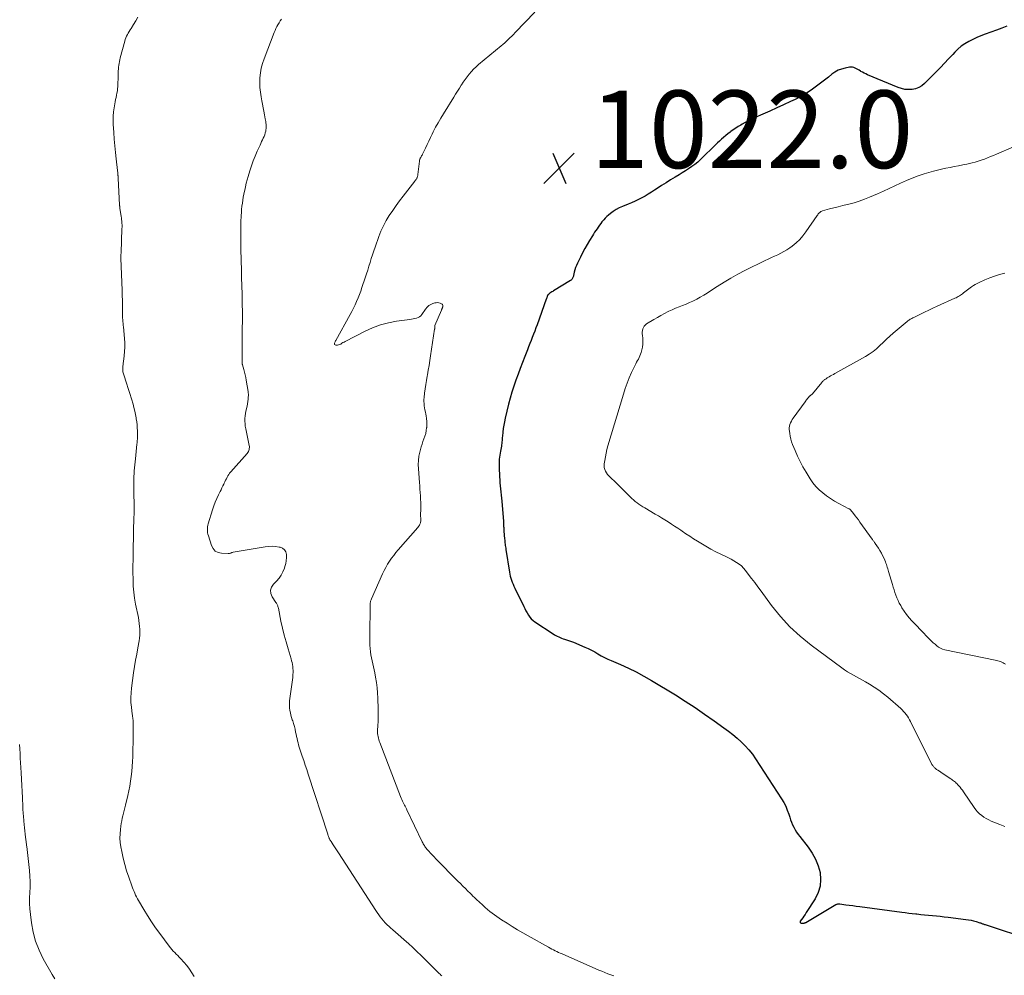
# Model space of a CAD drawing. Units: feet. Extents: x 1955000 to 1960033, y 575000 to 580000.
# Drawn here: x 1955776 to 1956030, y 575193 to 575440 of the extents above; entities that cross this region are included whole.
import ezdxf

# ---------------------------------------------------------------- set-up
doc = ezdxf.new("R2010")
doc.units = ezdxf.units.FT
doc.header["$LTSCALE"] = 100
doc.header["$MEASUREMENT"] = 0
for name, color, linetype, lineweight in [('CONTOUR INDEX', 32, 'Continuous', 25), ('CONTOUR INTERMEDIATE', 40, 'Continuous', 15), ('SPOT ELEVATION', 7, 'Continuous', 15)]:
    doc.layers.add(name, color=color, linetype=linetype, lineweight=lineweight)
doc.styles.add('slant', font='romans.shx', dxfattribs={"oblique": 14.999978})

# ---------------------------------------------------------------- blocks, each defined once
blk = doc.blocks.new('SPOT')
at = {"layer": 'SPOT ELEVATION', "lineweight": 25}
for p, q in [((-3.95, -3.95), (3.86, 3.85)), ((-1.67, 3.81), (1.74, -3.97))]:
    blk.add_line(p, q, dxfattribs=at)

msp = doc.modelspace()

# ---------------------------------------------------------------- linework, layer by layer
at = {"layer": 'CONTOUR INDEX', "elevation": 1020, "flags": 128}
msp.add_lwpolyline([(1956031.11, 575438.16), (1956029.75, 575437.65), (1956028.39, 575437.15), (1956025.47, 575436.11), (1956024.39, 575435.7), (1956023.32, 575435.26), (1956022.28, 575434.77), (1956021.25, 575434.24), (1956020.26, 575433.65), (1956019.32, 575433), (1956018.45, 575432.26), (1956017.63, 575431.45), (1956017.11, 575430.89), (1956016.06, 575429.76), (1956015, 575428.64), (1956013.93, 575427.53), (1956012.86, 575426.43), (1956009.84, 575423.36), (1956009.13, 575422.79), (1956008.37, 575422.32), (1956007.53, 575422.02), (1956006.64, 575421.83), (1956005.71, 575421.8), (1956004.8, 575421.87), (1956003.9, 575422.07), (1956003.02, 575422.36), (1955995.14, 575425.65), (1955994.71, 575425.84), (1955994.28, 575426.05), (1955993.86, 575426.27), (1955993.45, 575426.5), (1955993.31, 575426.59), (1955992.97, 575426.79), (1955992.63, 575426.99), (1955992.28, 575427.18), (1955991.94, 575427.36), (1955991.58, 575427.51), (1955991.22, 575427.6), (1955990.85, 575427.62), (1955990.47, 575427.59), (1955989.34, 575427.37), (1955988.41, 575427.12), (1955987.53, 575426.79), (1955986.71, 575426.33), (1955985.93, 575425.78), (1955985.05, 575425.06), (1955984.04, 575424.24), (1955983.02, 575423.44), (1955981.98, 575422.66), (1955980.93, 575421.9), (1955979.85, 575421.18), (1955978.75, 575420.5), (1955977.62, 575419.88), (1955976.46, 575419.3), (1955975.27, 575418.74), (1955973.49, 575417.91), (1955971.71, 575417.09), (1955969.93, 575416.29), (1955968.14, 575415.48), (1955966.19, 575414.61), (1955965.32, 575414.21), (1955964.46, 575413.78), (1955963.61, 575413.33), (1955962.78, 575412.86), (1955962.45, 575412.67), (1955961.79, 575412.27), (1955961.14, 575411.85), (1955960.5, 575411.41), (1955959.88, 575410.96), (1955959.69, 575410.82), (1955959.12, 575410.39), (1955958.57, 575409.95), (1955958.02, 575409.49), (1955957.49, 575409.03), (1955956.96, 575408.55), (1955956.44, 575408.06), (1955955.93, 575407.57), (1955955.42, 575407.08), (1955952.77, 575404.44), (1955952.06, 575403.77), (1955951.33, 575403.12), (1955950.57, 575402.52), (1955949.79, 575401.93), (1955948.99, 575401.38), (1955948.17, 575400.84), (1955947.35, 575400.32), (1955946.52, 575399.82), (1955945.49, 575399.21), (1955944.32, 575398.5), (1955943.16, 575397.79), (1955942.01, 575397.05), (1955940.88, 575396.3), (1955940.22, 575395.86), (1955939.41, 575395.33), (1955938.59, 575394.82), (1955937.75, 575394.34), (1955936.9, 575393.87), (1955936.04, 575393.43), (1955935.17, 575393.01), (1955934.29, 575392.61), (1955933.4, 575392.24), (1955931.94, 575391.65), (1955931.12, 575391.27), (1955930.33, 575390.86), (1955929.57, 575390.37), (1955928.85, 575389.84), (1955928.37, 575389.45), (1955927.92, 575389.07), (1955927.49, 575388.66), (1955927.09, 575388.22), (1955926.71, 575387.76), (1955926.65, 575387.68), (1955926.32, 575387.24), (1955926, 575386.8), (1955925.68, 575386.35), (1955925.37, 575385.9), (1955925.06, 575385.45), (1955924.76, 575384.99), (1955924.46, 575384.53), (1955924.17, 575384.07), (1955923.44, 575382.91), (1955922.8, 575381.86), (1955922.19, 575380.79), (1955921.62, 575379.7), (1955921.07, 575378.6), (1955920.32, 575377.02), (1955920.07, 575376.45), (1955919.85, 575375.88), (1955919.66, 575375.29), (1955919.5, 575374.69), (1955919.31, 575373.87), (1955919.26, 575373.68), (1955919.2, 575373.5), (1955919.13, 575373.32), (1955919.05, 575373.14), (1955918.95, 575372.97), (1955918.84, 575372.82), (1955918.7, 575372.69), (1955918.55, 575372.58), (1955914.18, 575369.91), (1955913.94, 575369.76), (1955913.7, 575369.6), (1955913.46, 575369.44), (1955913.23, 575369.28), (1955912.93, 575369.06), (1955912.85, 575368.99), (1955912.78, 575368.92), (1955912.72, 575368.85), (1955912.67, 575368.77), (1955912.63, 575368.68), (1955912.58, 575368.59), (1955912.55, 575368.5), (1955912.51, 575368.41), (1955912.48, 575368.32), (1955912.43, 575368.18), (1955912.39, 575368.04), (1955912.34, 575367.91), (1955912.29, 575367.77), (1955909.89, 575361.14), (1955909.59, 575360.33), (1955909.29, 575359.52), (1955908.98, 575358.71), (1955908.66, 575357.9), (1955908.35, 575357.09), (1955908.03, 575356.28), (1955907.71, 575355.47), (1955907.4, 575354.66), (1955906.73, 575352.94), (1955906.14, 575351.42), (1955905.56, 575349.9), (1955905, 575348.38), (1955904.44, 575346.85), (1955903.92, 575345.31), (1955903.42, 575343.76), (1955902.98, 575342.2), (1955902.56, 575340.62), (1955901.67, 575337.01), (1955901.47, 575336.13), (1955901.3, 575335.24), (1955901.17, 575334.35), (1955901.07, 575333.46), (1955900.97, 575332.41), (1955900.94, 575332.04), (1955900.9, 575331.66), (1955900.87, 575331.28), (1955900.83, 575330.91), (1955900.79, 575330.53), (1955900.74, 575330.16), (1955900.69, 575329.79), (1955900.63, 575329.41), (1955900.46, 575328.5), (1955900.38, 575328), (1955900.3, 575327.49), (1955900.23, 575326.98), (1955900.17, 575326.47), (1955900.13, 575325.96), (1955900.1, 575325.44), (1955900.1, 575324.93), (1955900.11, 575324.42), (1955900.22, 575321.94), (1955900.27, 575321.15), (1955900.32, 575320.36), (1955900.39, 575319.58), (1955900.48, 575318.79), (1955900.56, 575318.01), (1955900.65, 575317.22), (1955900.72, 575316.43), (1955900.79, 575315.64), (1955901.22, 575310.36), (1955901.24, 575310.06), (1955901.26, 575309.75), (1955901.28, 575309.44), (1955901.29, 575309.13), (1955901.3, 575308.82), (1955901.32, 575308.52), (1955901.34, 575308.21), (1955901.36, 575307.9), (1955901.53, 575305.89), (1955901.56, 575305.55), (1955901.59, 575305.21), (1955901.63, 575304.87), (1955901.68, 575304.53), (1955901.72, 575304.19), (1955901.77, 575303.85), (1955901.82, 575303.51), (1955901.87, 575303.17), (1955902.76, 575297.34), (1955902.86, 575296.8), (1955902.98, 575296.27), (1955903.14, 575295.75), (1955903.31, 575295.24), (1955903.51, 575294.73), (1955903.72, 575294.23), (1955903.94, 575293.73), (1955904.17, 575293.23), (1955906.48, 575288.47), (1955906.76, 575287.91), (1955907.05, 575287.35), (1955907.35, 575286.8), (1955907.67, 575286.26), (1955908.02, 575285.75), (1955908.41, 575285.28), (1955908.86, 575284.87), (1955909.35, 575284.49), (1955914.07, 575281.38), (1955914.42, 575281.17), (1955914.76, 575280.96), (1955915.12, 575280.78), (1955915.48, 575280.6), (1955915.86, 575280.44), (1955916.23, 575280.29), (1955916.61, 575280.16), (1955916.99, 575280.04), (1955917.26, 575279.96), (1955917.78, 575279.79), (1955918.3, 575279.62), (1955918.8, 575279.43), (1955919.31, 575279.22), (1955922.19, 575278.01), (1955923.06, 575277.62), (1955923.93, 575277.2), (1955924.77, 575276.74), (1955925.6, 575276.26), (1955926.43, 575275.77), (1955927.28, 575275.31), (1955928.14, 575274.89), (1955929.02, 575274.5), (1955931.41, 575273.5), (1955933.47, 575272.58), (1955935.5, 575271.6), (1955937.48, 575270.52), (1955939.44, 575269.39), (1955945.59, 575265.63), (1955948.14, 575264.04), (1955950.65, 575262.41), (1955953.13, 575260.72), (1955955.58, 575258.99), (1955958.11, 575257.17), (1955959.26, 575256.31), (1955960.39, 575255.42), (1955961.49, 575254.49), (1955962.57, 575253.54), (1955963.6, 575252.54), (1955964.56, 575251.48), (1955965.44, 575250.36), (1955966.27, 575249.19), (1955972.96, 575238.86), (1955973.52, 575237.91), (1955974.03, 575236.94), (1955974.45, 575235.92), (1955974.82, 575234.88), (1955975.06, 575234.12), (1955975.29, 575233.45), (1955975.54, 575232.78), (1955975.82, 575232.13), (1955976.13, 575231.49), (1955976.48, 575230.87), (1955976.84, 575230.26), (1955977.24, 575229.67), (1955977.66, 575229.1), (1955979.82, 575226.35), (1955980.84, 575224.83), (1955981.72, 575223.25), (1955982.38, 575221.56), (1955982.89, 575219.8), (1955983.05, 575218.03), (1955982.95, 575216.31), (1955982.44, 575214.66), (1955981.66, 575213.06), (1955979.35, 575209.48), (1955979.05, 575209.02), (1955978.75, 575208.58), (1955978.43, 575208.14), (1955978.11, 575207.7), (1955977.8, 575207.29), (1955977.75, 575207.12), (1955977.76, 575206.97), (1955977.86, 575206.87), (1955978.02, 575206.79), (1955978.54, 575206.75), (1955978.56, 575206.75), (1955978.58, 575206.75), (1955978.61, 575206.75), (1955978.63, 575206.75), (1955978.72, 575206.76), (1955978.74, 575206.77), (1955978.76, 575206.77), (1955978.78, 575206.78), (1955978.81, 575206.78), (1955978.91, 575206.82), (1955978.98, 575206.84), (1955979.05, 575206.87), (1955979.12, 575206.9), (1955979.19, 575206.94), (1955986.94, 575211.54), (1955987.06, 575211.6), (1955987.18, 575211.66), (1955987.31, 575211.7), (1955987.44, 575211.73), (1955987.58, 575211.76), (1955987.71, 575211.77), (1955987.85, 575211.76), (1955987.98, 575211.75), (1955989.51, 575211.53), (1955990.42, 575211.4), (1955991.32, 575211.28), (1955992.22, 575211.15), (1955993.12, 575211.03), (1956003.96, 575209.6), (1956004.87, 575209.49), (1956005.77, 575209.37), (1956006.67, 575209.27), (1956007.58, 575209.16), (1956007.85, 575209.13), (1956008.86, 575209.02), (1956009.87, 575208.92), (1956010.88, 575208.82), (1956011.89, 575208.73), (1956012.9, 575208.64), (1956013.91, 575208.54), (1956014.92, 575208.43), (1956015.92, 575208.31), (1956020.48, 575207.73), (1956021.16, 575207.62), (1956021.84, 575207.5), (1956022.51, 575207.34), (1956023.17, 575207.16), (1956024.14, 575206.87), (1956024.32, 575206.81), (1956024.49, 575206.76), (1956024.66, 575206.7), (1956024.83, 575206.63), (1956025, 575206.57), (1956025.17, 575206.51), (1956025.34, 575206.45), (1956025.52, 575206.39), (1956037.43, 575202.5)], dxfattribs=at)
at = {"layer": 'CONTOUR INTERMEDIATE', "flags": 128}
for points, elevation in [([(1955909.34, 575441.77), (1955904.24, 575436.5), (1955903.81, 575436.05), (1955903.37, 575435.61), (1955902.92, 575435.17), (1955902.48, 575434.74), (1955902.02, 575434.31), (1955901.56, 575433.89), (1955901.09, 575433.48), (1955900.62, 575433.08), (1955894.82, 575428.26), (1955894.17, 575427.7), (1955893.55, 575427.1), (1955892.97, 575426.47), (1955892.41, 575425.82), (1955891.88, 575425.14), (1955891.37, 575424.45), (1955890.87, 575423.74), (1955890.4, 575423.03), (1955890.35, 575422.95), (1955889.86, 575422.18), (1955889.37, 575421.42), (1955888.89, 575420.65), (1955888.41, 575419.87), (1955885.74, 575415.55), (1955885.05, 575414.41), (1955884.39, 575413.26), (1955883.75, 575412.1), (1955883.14, 575410.92), (1955882.84, 575410.34), (1955882.39, 575409.45), (1955881.95, 575408.54), (1955881.52, 575407.64), (1955881.09, 575406.73), (1955880.46, 575405.34), (1955880.35, 575405.12), (1955880.25, 575404.91), (1955880.13, 575404.7), (1955880.01, 575404.49), (1955879.9, 575404.3), (1955879.84, 575404.19), (1955879.78, 575404.08), (1955879.72, 575403.96), (1955879.67, 575403.85), (1955879.62, 575403.73), (1955879.58, 575403.6), (1955879.56, 575403.48), (1955879.54, 575403.35), (1955879.17, 575399.95), (1955879.15, 575399.8), (1955879.12, 575399.65), (1955879.09, 575399.5), (1955879.05, 575399.35), (1955879, 575399.21), (1955878.94, 575399.07), (1955878.87, 575398.93), (1955878.79, 575398.8), (1955878.77, 575398.77), (1955878.68, 575398.63), (1955878.59, 575398.49), (1955878.49, 575398.35), (1955878.38, 575398.21), (1955875.39, 575394.33), (1955874.46, 575393.11), (1955873.55, 575391.87), (1955872.67, 575390.61), (1955871.8, 575389.34), (1955871, 575388.03), (1955870.27, 575386.69), (1955869.64, 575385.3), (1955869.08, 575383.88), (1955868.12, 575381.16), (1955867.79, 575380.18), (1955867.46, 575379.2), (1955867.15, 575378.21), (1955866.84, 575377.23), (1955866.54, 575376.24), (1955866.23, 575375.25), (1955865.91, 575374.27), (1955865.58, 575373.28), (1955864.73, 575370.74), (1955864.42, 575369.84), (1955864.09, 575368.94), (1955863.74, 575368.06), (1955863.37, 575367.18), (1955862.97, 575366.31), (1955862.56, 575365.45), (1955862.13, 575364.6), (1955861.68, 575363.76), (1955857.98, 575357.12), (1955857.91, 575356.99), (1955857.85, 575356.86), (1955857.79, 575356.72), (1955857.73, 575356.59), (1955857.67, 575356.41), (1955857.66, 575356.23), (1955857.7, 575356.08), (1955857.82, 575355.98), (1955857.98, 575355.91), (1955858.13, 575355.89), (1955858.43, 575355.9), (1955858.73, 575355.94), (1955859.01, 575356.04), (1955859.29, 575356.18), (1955859.57, 575356.36), (1955859.84, 575356.53), (1955860.12, 575356.68), (1955860.41, 575356.83), (1955865.53, 575359.48), (1955867.49, 575360.36), (1955869.49, 575361.11), (1955871.56, 575361.65), (1955873.67, 575362.04), (1955877.06, 575362.5), (1955877.51, 575362.57), (1955877.95, 575362.65), (1955878.39, 575362.73), (1955878.83, 575362.83), (1955879.24, 575362.98), (1955879.61, 575363.18), (1955879.93, 575363.46), (1955880.21, 575363.79), (1955881.13, 575365.2), (1955881.52, 575365.67), (1955881.96, 575366.08), (1955882.47, 575366.38), (1955883.03, 575366.63), (1955883.5, 575366.77), (1955883.87, 575366.84), (1955884.23, 575366.86), (1955884.59, 575366.81), (1955884.94, 575366.7), (1955885.25, 575366.57), (1955885.4, 575366.46), (1955885.52, 575366.33), (1955885.58, 575366.16), (1955885.59, 575365.97), (1955885.57, 575365.77), (1955885.55, 575365.65), (1955885.52, 575365.54), (1955885.47, 575365.43), (1955885.42, 575365.32), (1955885.37, 575365.22), (1955885.32, 575365.11), (1955885.27, 575365.01), (1955885.22, 575364.9), (1955883.57, 575360.99), (1955883.57, 575360.97), (1955883.56, 575360.96), (1955883.56, 575360.94), (1955883.56, 575360.92), (1955883.55, 575360.84), (1955883.54, 575360.83), (1955883.54, 575360.81), (1955883.54, 575360.79), (1955883.54, 575360.77), (1955883.54, 575360.53), (1955883.53, 575360.39), (1955883.52, 575360.25), (1955883.51, 575360.11), (1955883.49, 575359.97), (1955882.46, 575353.16), (1955882.27, 575351.92), (1955882.06, 575350.67), (1955881.84, 575349.43), (1955881.61, 575348.19), (1955881.56, 575347.88), (1955881.36, 575346.8), (1955881.19, 575345.71), (1955881.03, 575344.62), (1955880.9, 575343.52), (1955880.78, 575342.42), (1955880.74, 575341.88), (1955880.73, 575341.33), (1955880.76, 575340.79), (1955880.82, 575340.25), (1955880.91, 575339.71), (1955881, 575339.16), (1955881.1, 575338.62), (1955881.2, 575338.09), (1955881.29, 575337.67), (1955881.4, 575336.92), (1955881.48, 575336.17), (1955881.48, 575335.41), (1955881.44, 575334.65), (1955881.43, 575334.57), (1955881.33, 575333.84), (1955881.19, 575333.13), (1955880.99, 575332.43), (1955880.74, 575331.74), (1955880.48, 575331.05), (1955880.24, 575330.36), (1955880.02, 575329.65), (1955879.83, 575328.95), (1955879.66, 575328.27), (1955879.44, 575327.22), (1955879.3, 575326.16), (1955879.26, 575325.09), (1955879.3, 575324.01), (1955879.58, 575320.42), (1955879.64, 575319.57), (1955879.71, 575318.71), (1955879.77, 575317.85), (1955879.83, 575316.99), (1955879.87, 575316.13), (1955879.9, 575315.27), (1955879.9, 575314.41), (1955879.89, 575313.55), (1955879.85, 575312.1), (1955879.86, 575311.87), (1955879.87, 575311.63), (1955879.89, 575311.39), (1955879.93, 575311.16), (1955879.96, 575310.93), (1955879.96, 575310.7), (1955879.93, 575310.47), (1955879.88, 575310.24), (1955879.81, 575310.03), (1955879.69, 575309.71), (1955879.54, 575309.41), (1955879.36, 575309.13), (1955879.15, 575308.86), (1955874.11, 575303.09), (1955873.51, 575302.38), (1955872.93, 575301.65), (1955872.38, 575300.9), (1955871.85, 575300.14), (1955871.35, 575299.36), (1955870.89, 575298.56), (1955870.46, 575297.73), (1955870.06, 575296.9), (1955867.17, 575290.42), (1955867.09, 575290.22), (1955867.02, 575290.03), (1955866.96, 575289.82), (1955866.91, 575289.62), (1955866.87, 575289.39), (1955866.84, 575289.18), (1955866.83, 575288.96), (1955866.82, 575288.75), (1955866.75, 575280.94), (1955866.75, 575280.12), (1955866.77, 575279.29), (1955866.81, 575278.47), (1955866.86, 575277.64), (1955866.87, 575277.59), (1955866.95, 575276.8), (1955867.05, 575276.01), (1955867.19, 575275.22), (1955867.35, 575274.44), (1955867.52, 575273.66), (1955867.69, 575272.88), (1955867.86, 575272.1), (1955868.02, 575271.32), (1955868.24, 575270.2), (1955868.47, 575268.86), (1955868.66, 575267.51), (1955868.77, 575266.15), (1955868.84, 575264.79), (1955868.9, 575261.98), (1955868.91, 575260.93), (1955868.91, 575259.87), (1955868.89, 575258.82), (1955868.84, 575257.77), (1955868.78, 575256.47), (1955868.77, 575256.07), (1955868.79, 575255.67), (1955868.83, 575255.28), (1955868.89, 575254.89), (1955868.98, 575254.5), (1955869.08, 575254.11), (1955869.2, 575253.74), (1955869.33, 575253.36), (1955874.72, 575239.41), (1955874.88, 575239.03), (1955875.03, 575238.66), (1955875.2, 575238.28), (1955875.38, 575237.91), (1955875.55, 575237.57), (1955875.64, 575237.37), (1955875.74, 575237.18), (1955875.85, 575236.99), (1955875.95, 575236.8), (1955876.06, 575236.61), (1955876.16, 575236.42), (1955876.26, 575236.23), (1955876.35, 575236.03), (1955880.31, 575227.73), (1955880.44, 575227.49), (1955880.57, 575227.24), (1955880.7, 575227), (1955880.84, 575226.77), (1955880.99, 575226.54), (1955881.15, 575226.31), (1955881.32, 575226.1), (1955881.5, 575225.89), (1955882.01, 575225.31), (1955882.45, 575224.82), (1955882.9, 575224.33), (1955883.35, 575223.85), (1955883.81, 575223.38), (1955889.49, 575217.63), (1955890.14, 575216.98), (1955890.78, 575216.34), (1955891.43, 575215.69), (1955892.07, 575215.05), (1955892.64, 575214.49), (1955893.01, 575214.13), (1955893.37, 575213.77), (1955893.74, 575213.41), (1955894.12, 575213.05), (1955894.49, 575212.7), (1955894.86, 575212.35), (1955895.24, 575212), (1955895.62, 575211.65), (1955896.01, 575211.29), (1955896.56, 575210.79), (1955897.13, 575210.29), (1955897.71, 575209.81), (1955898.29, 575209.35), (1955898.89, 575208.89), (1955899.5, 575208.45), (1955900.12, 575208.03), (1955900.74, 575207.62), (1955902.16, 575206.74), (1955903.51, 575205.9), (1955904.87, 575205.08), (1955906.24, 575204.28), (1955907.61, 575203.49), (1955912.83, 575200.56), (1955913.26, 575200.32), (1955913.69, 575200.09), (1955914.13, 575199.86), (1955914.57, 575199.65), (1955915.01, 575199.44), (1955915.46, 575199.23), (1955915.9, 575199.03), (1955916.35, 575198.83), (1955925.82, 575194.66), (1955926.58, 575194.34), (1955927.35, 575194.02), (1955928.13, 575193.72), (1955928.9, 575193.43), (1955929.69, 575193.16)], 1024), ([(1955806.91, 575440.48), (1955806.42, 575439.53), (1955805.86, 575438.61), (1955805.19, 575437.6), (1955804.93, 575437.21), (1955804.69, 575436.81), (1955804.45, 575436.41), (1955804.23, 575436), (1955804.02, 575435.58), (1955803.84, 575435.15), (1955803.68, 575434.72), (1955803.55, 575434.27), (1955802.42, 575430), (1955802.3, 575429.52), (1955802.2, 575429.05), (1955802.11, 575428.57), (1955802.03, 575428.09), (1955801.96, 575427.6), (1955801.91, 575427.12), (1955801.88, 575426.63), (1955801.87, 575426.15), (1955801.86, 575425.76), (1955801.85, 575425.07), (1955801.83, 575424.39), (1955801.81, 575423.71), (1955801.78, 575423.03), (1955801.76, 575422.61), (1955801.72, 575422.04), (1955801.66, 575421.47), (1955801.56, 575420.91), (1955801.44, 575420.35), (1955801.31, 575419.79), (1955801.19, 575419.22), (1955801.08, 575418.66), (1955800.97, 575418.1), (1955800.8, 575417.12), (1955800.65, 575416.06), (1955800.55, 575414.99), (1955800.53, 575413.93), (1955800.57, 575412.86), (1955800.71, 575410.71), (1955800.83, 575409.01), (1955800.98, 575407.31), (1955801.15, 575405.61), (1955801.34, 575403.91), (1955801.7, 575400.93), (1955801.72, 575400.73), (1955801.74, 575400.52), (1955801.76, 575400.32), (1955801.78, 575400.11), (1955801.8, 575399.85), (1955801.8, 575399.77), (1955801.81, 575399.7), (1955801.81, 575399.62), (1955801.82, 575399.55), (1955801.83, 575399.47), (1955801.83, 575399.4), (1955801.84, 575399.33), (1955801.84, 575399.25), (1955801.84, 575399.21), (1955801.85, 575399.12), (1955801.85, 575399.03), (1955801.86, 575398.94), (1955801.86, 575398.85), (1955802.22, 575392.07), (1955802.23, 575391.96), (1955802.24, 575391.85), (1955802.25, 575391.74), (1955802.26, 575391.64), (1955802.28, 575391.53), (1955802.29, 575391.42), (1955802.31, 575391.31), (1955802.32, 575391.21), (1955802.65, 575389.1), (1955802.71, 575388.69), (1955802.76, 575388.28), (1955802.8, 575387.87), (1955802.83, 575387.46), (1955802.84, 575387.29), (1955802.86, 575386.96), (1955802.86, 575386.63), (1955802.86, 575386.3), (1955802.85, 575385.97), (1955802.6, 575379.66), (1955802.6, 575379.49), (1955802.59, 575379.32), (1955802.59, 575379.15), (1955802.59, 575378.98), (1955802.59, 575378.81), (1955802.59, 575378.64), (1955802.59, 575378.47), (1955802.59, 575378.3), (1955802.89, 575369.94), (1955802.91, 575369.18), (1955802.93, 575368.41), (1955802.95, 575367.64), (1955802.95, 575366.88), (1955802.95, 575366.77), (1955802.96, 575366.06), (1955802.97, 575365.35), (1955802.98, 575364.64), (1955802.99, 575363.92), (1955803, 575363.14), (1955803.01, 575362.82), (1955803.03, 575362.5), (1955803.06, 575362.19), (1955803.09, 575361.87), (1955803.13, 575361.56), (1955803.16, 575361.24), (1955803.19, 575360.92), (1955803.22, 575360.61), (1955803.49, 575357.57), (1955803.55, 575356.45), (1955803.57, 575355.33), (1955803.5, 575354.21), (1955803.39, 575353.09), (1955803.2, 575351.66), (1955803.15, 575351.26), (1955803.11, 575350.86), (1955803.08, 575350.46), (1955803.05, 575350.05), (1955803.04, 575349.78), (1955803.04, 575349.52), (1955803.05, 575349.25), (1955803.09, 575348.99), (1955803.15, 575348.72), (1955803.22, 575348.46), (1955803.29, 575348.21), (1955803.37, 575347.95), (1955803.46, 575347.69), (1955803.84, 575346.6), (1955804.12, 575345.8), (1955804.39, 575344.99), (1955804.64, 575344.18), (1955804.89, 575343.37), (1955805.69, 575340.66), (1955805.93, 575339.78), (1955806.15, 575338.89), (1955806.33, 575338), (1955806.5, 575337.1), (1955806.54, 575336.84), (1955806.64, 575336.07), (1955806.73, 575335.3), (1955806.78, 575334.53), (1955806.82, 575333.75), (1955806.84, 575332.81), (1955806.84, 575332.5), (1955806.84, 575332.2), (1955806.82, 575331.89), (1955806.81, 575331.59), (1955806.79, 575331.28), (1955806.76, 575330.98), (1955806.73, 575330.68), (1955806.7, 575330.37), (1955806.29, 575326.56), (1955806.21, 575325.8), (1955806.14, 575325.03), (1955806.07, 575324.27), (1955806, 575323.5), (1955805.95, 575322.73), (1955805.92, 575321.96), (1955805.9, 575321.2), (1955805.9, 575320.43), (1955805.94, 575316.46), (1955805.95, 575315.91), (1955805.96, 575315.36), (1955805.97, 575314.81), (1955805.98, 575314.26), (1955805.98, 575313.71), (1955805.98, 575313.16), (1955805.97, 575312.62), (1955805.96, 575312.07), (1955805.94, 575311.6), (1955805.91, 575310.81), (1955805.88, 575310.03), (1955805.86, 575309.24), (1955805.85, 575308.46), (1955805.73, 575301.54), (1955805.73, 575301.03), (1955805.71, 575300.51), (1955805.7, 575300), (1955805.68, 575299.48), (1955805.67, 575298.97), (1955805.66, 575298.46), (1955805.66, 575297.94), (1955805.67, 575297.43), (1955805.7, 575295.31), (1955805.76, 575293.74), (1955805.89, 575292.18), (1955806.1, 575290.62), (1955806.37, 575289.07), (1955807.07, 575285.59), (1955807.21, 575284.84), (1955807.32, 575284.09), (1955807.4, 575283.34), (1955807.46, 575282.58), (1955807.47, 575281.82), (1955807.45, 575281.06), (1955807.38, 575280.31), (1955807.26, 575279.56), (1955806.93, 575277.82), (1955806.64, 575276.2), (1955806.36, 575274.58), (1955806.1, 575272.96), (1955805.86, 575271.33), (1955805.3, 575267.38), (1955805.18, 575266.17), (1955805.12, 575264.95), (1955805.16, 575263.73), (1955805.26, 575262.51), (1955805.49, 575260.71), (1955805.53, 575260.4), (1955805.57, 575260.08), (1955805.61, 575259.76), (1955805.66, 575259.44), (1955805.7, 575259.13), (1955805.73, 575258.81), (1955805.74, 575258.49), (1955805.75, 575258.17), (1955805.74, 575256.52), (1955805.72, 575255.37), (1955805.71, 575254.23), (1955805.69, 575253.09), (1955805.66, 575251.94), (1955805.61, 575249.69), (1955805.56, 575248.43), (1955805.48, 575247.16), (1955805.37, 575245.9), (1955805.24, 575244.64), (1955805.06, 575243.39), (1955804.86, 575242.14), (1955804.61, 575240.9), (1955804.34, 575239.66), (1955803.76, 575237.2), (1955803.6, 575236.52), (1955803.44, 575235.85), (1955803.27, 575235.17), (1955803.1, 575234.49), (1955802.93, 575233.82), (1955802.79, 575233.14), (1955802.66, 575232.45), (1955802.56, 575231.76), (1955802.44, 575230.9), (1955802.34, 575229.78), (1955802.31, 575228.67), (1955802.4, 575227.55), (1955802.55, 575226.44), (1955802.79, 575225.22), (1955803.15, 575223.55), (1955803.57, 575221.9), (1955804.05, 575220.26), (1955804.59, 575218.64), (1955805.39, 575216.4), (1955805.57, 575215.91), (1955805.75, 575215.43), (1955805.95, 575214.95), (1955806.15, 575214.47), (1955806.36, 575214), (1955806.59, 575213.53), (1955806.83, 575213.08), (1955807.09, 575212.63), (1955808.48, 575210.3), (1955809.46, 575208.71), (1955810.47, 575207.13), (1955811.53, 575205.59), (1955812.61, 575204.07), (1955814.99, 575200.84), (1955815.33, 575200.4), (1955815.68, 575199.97), (1955816.06, 575199.57), (1955816.45, 575199.18), (1955816.84, 575198.79), (1955817.24, 575198.4), (1955817.62, 575198), (1955818, 575197.59), (1955818.8, 575196.71), (1955819.55, 575195.83), (1955820.25, 575194.93), (1955820.9, 575193.98), (1955821.5, 575193)], 1032), ([(1955843.96, 575439.96), (1955843.65, 575439.51), (1955843.35, 575439.04), (1955843.06, 575438.56), (1955842.8, 575438.07), (1955842.55, 575437.57), (1955842.32, 575437.07), (1955842.11, 575436.55), (1955839.48, 575429.71), (1955839.09, 575428.53), (1955838.77, 575427.34), (1955838.57, 575426.12), (1955838.44, 575424.88), (1955838.41, 575423.63), (1955838.44, 575422.39), (1955838.57, 575421.16), (1955838.75, 575419.92), (1955838.94, 575418.92), (1955839.11, 575418.03), (1955839.28, 575417.13), (1955839.45, 575416.23), (1955839.61, 575415.34), (1955839.81, 575414.24), (1955839.88, 575413.89), (1955839.93, 575413.55), (1955839.98, 575413.2), (1955840.02, 575412.85), (1955840.05, 575412.5), (1955840.05, 575412.15), (1955840.02, 575411.8), (1955839.97, 575411.45), (1955839.91, 575411.13), (1955839.8, 575410.65), (1955839.67, 575410.18), (1955839.49, 575409.72), (1955839.3, 575409.27), (1955839.08, 575408.83), (1955838.87, 575408.38), (1955838.67, 575407.93), (1955838.46, 575407.48), (1955837.75, 575405.92), (1955837.22, 575404.68), (1955836.72, 575403.42), (1955836.27, 575402.15), (1955835.85, 575400.87), (1955835.41, 575399.41), (1955835.15, 575398.53), (1955834.91, 575397.64), (1955834.69, 575396.75), (1955834.49, 575395.85), (1955834.43, 575395.59), (1955834.28, 575394.81), (1955834.13, 575394.04), (1955834.01, 575393.26), (1955833.89, 575392.48), (1955833.79, 575391.7), (1955833.71, 575390.92), (1955833.65, 575390.13), (1955833.61, 575389.35), (1955833.54, 575387.59), (1955833.49, 575385.92), (1955833.46, 575384.25), (1955833.47, 575382.59), (1955833.5, 575380.92), (1955833.6, 575377.58), (1955833.66, 575375.44), (1955833.71, 575373.31), (1955833.77, 575371.18), (1955833.82, 575369.04), (1955833.85, 575367.68), (1955833.88, 575366.23), (1955833.9, 575364.77), (1955833.9, 575363.32), (1955833.89, 575361.86), (1955833.87, 575360.41), (1955833.86, 575359.68), (1955833.85, 575358.95), (1955833.84, 575358.22), (1955833.83, 575357.49), (1955833.82, 575356.76), (1955833.81, 575356.03), (1955833.81, 575355.3), (1955833.81, 575354.57), (1955833.81, 575351.64), (1955833.81, 575351.56), (1955833.81, 575351.47), (1955833.82, 575351.39), (1955833.82, 575351.3), (1955833.82, 575351.24), (1955833.83, 575351.19), (1955833.84, 575351.13), (1955833.85, 575351.08), (1955833.86, 575351.02), (1955833.87, 575350.97), (1955833.89, 575350.92), (1955833.9, 575350.86), (1955833.92, 575350.81), (1955834.27, 575349.58), (1955834.45, 575348.91), (1955834.61, 575348.24), (1955834.75, 575347.56), (1955834.88, 575346.88), (1955835.37, 575343.89), (1955835.41, 575343.55), (1955835.44, 575343.2), (1955835.44, 575342.85), (1955835.42, 575342.51), (1955835.38, 575341.97), (1955835.31, 575341.35), (1955835.22, 575340.74), (1955835.1, 575340.13), (1955834.96, 575339.53), (1955834.95, 575339.46), (1955834.81, 575338.85), (1955834.7, 575338.23), (1955834.62, 575337.61), (1955834.57, 575336.98), (1955834.56, 575336.93), (1955834.55, 575336.27), (1955834.58, 575335.62), (1955834.65, 575334.97), (1955834.76, 575334.33), (1955835.66, 575330.03), (1955835.7, 575329.75), (1955835.71, 575329.48), (1955835.69, 575329.2), (1955835.65, 575328.93), (1955835.57, 575328.67), (1955835.46, 575328.41), (1955835.32, 575328.18), (1955835.15, 575327.96), (1955830.9, 575323.22), (1955830.62, 575322.89), (1955830.37, 575322.54), (1955830.15, 575322.18), (1955829.95, 575321.8), (1955829.77, 575321.41), (1955829.58, 575321.02), (1955829.39, 575320.63), (1955829.21, 575320.24), (1955829.11, 575320.04), (1955828.88, 575319.55), (1955828.64, 575319.06), (1955828.4, 575318.58), (1955828.15, 575318.09), (1955827.72, 575317.23), (1955827.28, 575316.3), (1955826.88, 575315.37), (1955826.52, 575314.41), (1955826.2, 575313.43), (1955825.11, 575309.8), (1955825.01, 575309.42), (1955824.94, 575309.03), (1955824.9, 575308.64), (1955824.88, 575308.25), (1955824.9, 575307.85), (1955824.94, 575307.46), (1955825.02, 575307.08), (1955825.12, 575306.7), (1955825.9, 575304.2), (1955826.33, 575303.4), (1955826.9, 575302.77), (1955827.66, 575302.39), (1955828.55, 575302.18), (1955830.25, 575302.13), (1955830.42, 575302.14), (1955830.58, 575302.16), (1955830.75, 575302.2), (1955830.9, 575302.26), (1955831.06, 575302.32), (1955831.22, 575302.38), (1955831.39, 575302.42), (1955831.56, 575302.45), (1955839.76, 575303.85), (1955840.66, 575303.95), (1955841.57, 575303.99), (1955842.47, 575303.93), (1955843.38, 575303.8), (1955843.62, 575303.75), (1955844.26, 575303.47), (1955844.77, 575303.08), (1955845.09, 575302.52), (1955845.28, 575301.85), (1955845.28, 575301.06), (1955845.22, 575300.28), (1955845.08, 575299.51), (1955844.88, 575298.75), (1955844.75, 575298.35), (1955844.37, 575297.43), (1955843.92, 575296.56), (1955843.35, 575295.76), (1955842.7, 575295.01), (1955841.91, 575294.22), (1955841.42, 575293.44), (1955841.16, 575292.64), (1955841.26, 575291.81), (1955841.59, 575290.95), (1955842.56, 575289.52), (1955842.67, 575289.35), (1955842.77, 575289.18), (1955842.86, 575289), (1955842.94, 575288.81), (1955843.01, 575288.63), (1955843.08, 575288.44), (1955843.13, 575288.24), (1955843.18, 575288.05), (1955843.86, 575284.71), (1955844.25, 575282.9), (1955844.69, 575281.1), (1955845.17, 575279.31), (1955845.68, 575277.53), (1955846.47, 575274.98), (1955846.61, 575274.48), (1955846.73, 575273.98), (1955846.82, 575273.48), (1955846.9, 575272.97), (1955846.95, 575272.45), (1955846.98, 575271.94), (1955846.97, 575271.43), (1955846.94, 575270.92), (1955846.93, 575270.73), (1955846.87, 575270.13), (1955846.81, 575269.52), (1955846.73, 575268.92), (1955846.66, 575268.32), (1955846.09, 575264.13), (1955846.04, 575263.51), (1955846.02, 575262.89), (1955846.07, 575262.28), (1955846.15, 575261.66), (1955846.28, 575261.05), (1955846.43, 575260.44), (1955846.6, 575259.84), (1955846.78, 575259.24), (1955846.87, 575258.98), (1955847.09, 575258.25), (1955847.3, 575257.52), (1955847.48, 575256.78), (1955847.64, 575256.04), (1955847.75, 575255.49), (1955847.87, 575254.94), (1955847.99, 575254.38), (1955848.11, 575253.83), (1955848.25, 575253.29), (1955848.4, 575252.74), (1955848.55, 575252.2), (1955848.72, 575251.66), (1955848.9, 575251.12), (1955849.34, 575249.87), (1955849.74, 575248.71), (1955850.13, 575247.54), (1955850.52, 575246.37), (1955850.9, 575245.21), (1955855.91, 575229.76), (1955855.98, 575229.55), (1955856.05, 575229.34), (1955856.13, 575229.13), (1955856.2, 575228.91), (1955856.27, 575228.73), (1955856.31, 575228.61), (1955856.37, 575228.5), (1955856.42, 575228.38), (1955856.49, 575228.27), (1955856.55, 575228.16), (1955856.62, 575228.05), (1955856.69, 575227.94), (1955856.76, 575227.83), (1955857.33, 575227), (1955857.68, 575226.48), (1955858.04, 575225.95), (1955858.38, 575225.43), (1955858.73, 575224.9), (1955868.31, 575210.05), (1955868.69, 575209.49), (1955869.07, 575208.93), (1955869.47, 575208.39), (1955869.89, 575207.86), (1955870.32, 575207.35), (1955870.77, 575206.84), (1955871.24, 575206.37), (1955871.73, 575205.9), (1955872.06, 575205.6), (1955872.72, 575205.01), (1955873.39, 575204.41), (1955874.07, 575203.82), (1955874.74, 575203.23), (1955875.63, 575202.47), (1955876.74, 575201.49), (1955877.83, 575200.5), (1955878.91, 575199.48), (1955879.97, 575198.45), (1955884.2, 575194.24), (1955884.43, 575194.01), (1955884.65, 575193.79), (1955884.88, 575193.57), (1955885.11, 575193.36), (1955885.35, 575193.15)], 1028), ([(1956032.8, 575407.01), (1956028.36, 575405.16), (1956027.59, 575404.84), (1956026.82, 575404.52), (1956026.05, 575404.21), (1956025.27, 575403.9), (1956024.49, 575403.61), (1956023.71, 575403.34), (1956022.91, 575403.11), (1956022.1, 575402.9), (1956020.77, 575402.59), (1956019.69, 575402.36), (1956018.61, 575402.13), (1956017.52, 575401.93), (1956016.43, 575401.74), (1956015.34, 575401.54), (1956014.25, 575401.31), (1956013.18, 575401.04), (1956012.12, 575400.75), (1956009.76, 575400.04), (1956008.2, 575399.53), (1956006.67, 575398.98), (1956005.16, 575398.35), (1956003.67, 575397.67), (1956002.2, 575396.96), (1956000.71, 575396.27), (1955999.22, 575395.6), (1955997.72, 575394.94), (1955995.61, 575394.03), (1955994.32, 575393.51), (1955993, 575393.04), (1955991.67, 575392.63), (1955990.32, 575392.28), (1955989.88, 575392.17), (1955988.74, 575391.9), (1955987.6, 575391.61), (1955986.47, 575391.32), (1955985.34, 575391.01), (1955983.52, 575390.51), (1955983.31, 575390.43), (1955983.11, 575390.33), (1955982.92, 575390.21), (1955982.75, 575390.06), (1955982.59, 575389.9), (1955982.44, 575389.72), (1955982.3, 575389.54), (1955982.16, 575389.36), (1955979.26, 575385.09), (1955978.49, 575384.07), (1955977.65, 575383.11), (1955976.71, 575382.25), (1955975.72, 575381.45), (1955975.08, 575380.99), (1955974.34, 575380.49), (1955973.58, 575380.02), (1955972.79, 575379.6), (1955971.99, 575379.21), (1955971.17, 575378.84), (1955970.36, 575378.46), (1955969.55, 575378.07), (1955968.74, 575377.68), (1955963.52, 575375.13), (1955961.69, 575374.19), (1955959.88, 575373.2), (1955958.12, 575372.14), (1955956.38, 575371.03), (1955954.68, 575369.89), (1955953.81, 575369.33), (1955952.92, 575368.78), (1955952.01, 575368.27), (1955951.1, 575367.77), (1955950.96, 575367.7), (1955950.1, 575367.27), (1955949.22, 575366.86), (1955948.33, 575366.49), (1955947.42, 575366.14), (1955946.52, 575365.79), (1955945.62, 575365.43), (1955944.74, 575365.03), (1955943.86, 575364.62), (1955943.71, 575364.54), (1955942.78, 575364.07), (1955941.85, 575363.57), (1955940.94, 575363.05), (1955940.03, 575362.51), (1955938.16, 575361.36), (1955937.83, 575361.1), (1955937.55, 575360.8), (1955937.34, 575360.45), (1955937.18, 575360.06), (1955937.1, 575359.63), (1955937.04, 575359.2), (1955937.04, 575358.77), (1955937.07, 575358.34), (1955937.16, 575357.67), (1955937.22, 575356.91), (1955937.21, 575356.15), (1955937.11, 575355.4), (1955936.95, 575354.65), (1955936.76, 575354), (1955936.61, 575353.56), (1955936.45, 575353.13), (1955936.26, 575352.72), (1955936.04, 575352.31), (1955935.81, 575351.91), (1955935.59, 575351.5), (1955935.38, 575351.09), (1955935.18, 575350.68), (1955934.29, 575348.81), (1955933.69, 575347.45), (1955933.12, 575346.07), (1955932.62, 575344.67), (1955932.16, 575343.25), (1955928.17, 575329.87), (1955927.92, 575328.95), (1955927.7, 575328.03), (1955927.52, 575327.09), (1955927.37, 575326.15), (1955927.24, 575325.25), (1955927.22, 575324.77), (1955927.25, 575324.29), (1955927.37, 575323.82), (1955927.54, 575323.37), (1955927.78, 575322.94), (1955928.06, 575322.53), (1955928.38, 575322.16), (1955928.73, 575321.82), (1955928.84, 575321.72), (1955929.27, 575321.34), (1955929.69, 575320.95), (1955930.11, 575320.56), (1955930.52, 575320.16), (1955933.91, 575316.77), (1955934.33, 575316.36), (1955934.77, 575315.97), (1955935.23, 575315.59), (1955935.69, 575315.22), (1955936.17, 575314.87), (1955936.66, 575314.53), (1955937.15, 575314.21), (1955937.66, 575313.9), (1955940.36, 575312.31), (1955941.2, 575311.81), (1955942.04, 575311.3), (1955942.88, 575310.79), (1955943.71, 575310.27), (1955944.54, 575309.74), (1955945.36, 575309.2), (1955946.18, 575308.66), (1955946.99, 575308.11), (1955947.33, 575307.88), (1955948.31, 575307.23), (1955949.3, 575306.58), (1955950.29, 575305.94), (1955951.29, 575305.31), (1955952.16, 575304.77), (1955953.43, 575304.01), (1955954.71, 575303.29), (1955956.02, 575302.6), (1955957.34, 575301.94), (1955958.57, 575301.35), (1955959.28, 575301), (1955959.98, 575300.63), (1955960.68, 575300.25), (1955961.36, 575299.85), (1955962.01, 575299.4), (1955962.62, 575298.92), (1955963.17, 575298.36), (1955963.68, 575297.76), (1955964.39, 575296.82), (1955965.22, 575295.72), (1955966.05, 575294.61), (1955966.87, 575293.5), (1955967.69, 575292.38), (1955970.37, 575288.72), (1955972.65, 575285.89), (1955975.08, 575283.21), (1955977.74, 575280.77), (1955980.56, 575278.48), (1955988.49, 575272.6), (1955989.21, 575272.1), (1955989.95, 575271.61), (1955990.72, 575271.17), (1955991.5, 575270.75), (1955992.29, 575270.34), (1955993.07, 575269.92), (1955993.84, 575269.49), (1955994.61, 575269.05), (1955995.62, 575268.46), (1955996.87, 575267.68), (1955998.08, 575266.86), (1955999.25, 575265.97), (1956000.38, 575265.03), (1956003.7, 575262.11), (1956004.08, 575261.76), (1956004.45, 575261.38), (1956004.79, 575260.99), (1956005.11, 575260.58), (1956005.41, 575260.15), (1956005.7, 575259.71), (1956005.96, 575259.26), (1956006.2, 575258.8), (1956011.66, 575247.91), (1956011.75, 575247.74), (1956011.84, 575247.58), (1956011.95, 575247.41), (1956012.06, 575247.26), (1956012.18, 575247.11), (1956012.31, 575246.97), (1956012.45, 575246.84), (1956012.6, 575246.72), (1956012.97, 575246.45), (1956013.31, 575246.21), (1956013.66, 575245.97), (1956014.01, 575245.73), (1956014.36, 575245.5), (1956016.59, 575244.03), (1956016.84, 575243.86), (1956017.09, 575243.68), (1956017.33, 575243.5), (1956017.57, 575243.32), (1956017.8, 575243.12), (1956018.03, 575242.92), (1956018.24, 575242.71), (1956018.45, 575242.49), (1956018.69, 575242.21), (1956019.01, 575241.84), (1956019.32, 575241.46), (1956019.61, 575241.07), (1956019.89, 575240.67), (1956022.64, 575236.58), (1956023.07, 575236.01), (1956023.53, 575235.47), (1956024.04, 575234.98), (1956024.58, 575234.53), (1956025.17, 575234.12), (1956025.77, 575233.75), (1956026.4, 575233.42), (1956027.05, 575233.12), (1956029.29, 575232.2), (1956030.51, 575231.71)], 1016), ([(1956030.51, 575374.45), (1956029.21, 575374.09), (1956027.91, 575373.68), (1956026.65, 575373.21), (1956025.39, 575372.7), (1956023.96, 575372.07), (1956023.44, 575371.82), (1956022.94, 575371.55), (1956022.45, 575371.24), (1956021.98, 575370.92), (1956019.88, 575369.35), (1956019.62, 575369.16), (1956019.35, 575368.97), (1956019.09, 575368.78), (1956018.82, 575368.6), (1956018.54, 575368.42), (1956018.26, 575368.26), (1956017.98, 575368.11), (1956017.68, 575367.97), (1956013.11, 575365.9), (1956012.02, 575365.4), (1956010.93, 575364.89), (1956009.84, 575364.38), (1956008.76, 575363.85), (1956007.04, 575363), (1956006.82, 575362.89), (1956006.6, 575362.78), (1956006.38, 575362.67), (1956006.17, 575362.55), (1956005.96, 575362.42), (1956005.75, 575362.29), (1956005.55, 575362.14), (1956005.36, 575361.99), (1956001.76, 575358.96), (1956000.88, 575358.19), (1956000, 575357.4), (1955999.15, 575356.59), (1955998.31, 575355.77), (1955997.46, 575354.97), (1955996.56, 575354.23), (1955995.6, 575353.56), (1955994.61, 575352.95), (1955986.67, 575348.53), (1955986.32, 575348.33), (1955985.97, 575348.13), (1955985.62, 575347.93), (1955985.27, 575347.73), (1955984.88, 575347.5), (1955984.73, 575347.41), (1955984.58, 575347.32), (1955984.44, 575347.22), (1955984.29, 575347.13), (1955984.27, 575347.11), (1955984.14, 575347.02), (1955984.01, 575346.92), (1955983.88, 575346.82), (1955983.76, 575346.72), (1955983.64, 575346.62), (1955983.53, 575346.51), (1955983.42, 575346.39), (1955983.31, 575346.27), (1955980.93, 575343.36), (1955980.84, 575343.25), (1955980.74, 575343.15), (1955980.63, 575343.05), (1955980.52, 575342.95), (1955980.46, 575342.91), (1955980.38, 575342.84), (1955980.29, 575342.77), (1955980.21, 575342.7), (1955980.12, 575342.64), (1955980.04, 575342.57), (1955979.96, 575342.49), (1955979.88, 575342.41), (1955979.81, 575342.33), (1955979.65, 575342.1), (1955979.5, 575341.9), (1955979.35, 575341.7), (1955979.2, 575341.5), (1955979.05, 575341.3), (1955975.96, 575337.03), (1955975.71, 575336.66), (1955975.49, 575336.27), (1955975.3, 575335.86), (1955975.14, 575335.44), (1955975.03, 575335.01), (1955974.96, 575334.57), (1955974.95, 575334.13), (1955974.98, 575333.69), (1955975.06, 575333.1), (1955975.19, 575332.37), (1955975.35, 575331.65), (1955975.57, 575330.94), (1955975.82, 575330.24), (1955976.44, 575328.71), (1955977.07, 575327.28), (1955977.74, 575325.87), (1955978.49, 575324.49), (1955979.28, 575323.14), (1955980.35, 575321.4), (1955981.05, 575320.39), (1955981.82, 575319.44), (1955982.67, 575318.57), (1955983.6, 575317.75), (1955984.58, 575317.01), (1955985.6, 575316.31), (1955986.65, 575315.67), (1955987.73, 575315.07), (1955990.35, 575313.69), (1955990.41, 575313.66), (1955990.47, 575313.63), (1955990.53, 575313.59), (1955990.58, 575313.55), (1955990.63, 575313.51), (1955990.68, 575313.47), (1955990.73, 575313.42), (1955990.77, 575313.37), (1955991.54, 575312.42), (1955991.96, 575311.88), (1955992.37, 575311.35), (1955992.78, 575310.8), (1955993.18, 575310.25), (1955996.32, 575305.87), (1955996.42, 575305.73), (1955996.53, 575305.58), (1955996.63, 575305.44), (1955996.74, 575305.3), (1955996.84, 575305.16), (1955996.94, 575305.01), (1955997.04, 575304.87), (1955997.14, 575304.72), (1955997.97, 575303.48), (1955998.35, 575302.88), (1955998.71, 575302.26), (1955999.04, 575301.63), (1955999.34, 575300.98), (1955999.61, 575300.37), (1955999.76, 575300.02), (1955999.89, 575299.66), (1956000.02, 575299.31), (1956000.13, 575298.94), (1956000.24, 575298.58), (1956000.35, 575298.21), (1956000.46, 575297.85), (1956000.57, 575297.48), (1956001.54, 575294.17), (1956001.75, 575293.46), (1956001.97, 575292.76), (1956002.21, 575292.06), (1956002.45, 575291.37), (1956002.72, 575290.68), (1956003.01, 575290.01), (1956003.34, 575289.35), (1956003.69, 575288.7), (1956004.02, 575288.14), (1956004.58, 575287.25), (1956005.18, 575286.39), (1956005.85, 575285.57), (1956006.55, 575284.78), (1956007, 575284.31), (1956007.84, 575283.44), (1956008.69, 575282.56), (1956009.54, 575281.69), (1956010.39, 575280.82), (1956011.25, 575279.94), (1956011.68, 575279.52), (1956012.11, 575279.1), (1956012.55, 575278.7), (1956013, 575278.31), (1956013.47, 575277.97), (1956013.97, 575277.67), (1956014.51, 575277.46), (1956015.08, 575277.3), (1956028.05, 575274.61), (1956028.4, 575274.53), (1956028.75, 575274.44), (1956029.09, 575274.34), (1956029.43, 575274.23), (1956029.76, 575274.1), (1956030.08, 575273.95), (1956030.4, 575273.78), (1956030.7, 575273.59)], 1012), ([(1955776.43, 575252.9), (1955776.5, 575251.7), (1955776.56, 575250.5), (1955776.62, 575249.29), (1955776.69, 575248.09), (1955776.75, 575246.89), (1955776.82, 575245.52), (1955776.91, 575243.91), (1955776.99, 575242.31), (1955777.07, 575240.71), (1955777.15, 575239.11), (1955777.25, 575236.85), (1955777.28, 575236.38), (1955777.3, 575235.9), (1955777.34, 575235.43), (1955777.37, 575234.95), (1955777.41, 575234.48), (1955777.45, 575234.01), (1955777.5, 575233.54), (1955777.55, 575233.06), (1955777.64, 575232.22), (1955777.73, 575231.39), (1955777.82, 575230.57), (1955777.91, 575229.75), (1955778, 575228.92), (1955778.13, 575227.77), (1955778.16, 575227.52), (1955778.19, 575227.27), (1955778.22, 575227.03), (1955778.26, 575226.78), (1955778.3, 575226.53), (1955778.34, 575226.28), (1955778.37, 575226.03), (1955778.4, 575225.78), (1955778.98, 575220.32), (1955779.09, 575218.9), (1955779.15, 575217.49), (1955779.13, 575216.08), (1955779.06, 575214.67), (1955779, 575213.26), (1955778.99, 575211.84), (1955779.07, 575210.44), (1955779.21, 575209.03), (1955779.49, 575206.89), (1955779.95, 575204.46), (1955780.58, 575202.09), (1955781.48, 575199.81), (1955782.56, 575197.59), (1955784.84, 575193.5), (1955785.49, 575192.37)], 1036)]:
    msp.add_lwpolyline(points, dxfattribs=dict(at, elevation=elevation))

# ---------------------------------------------------------------- block references
at = {"layer": 'SPOT ELEVATION'}
msp.add_blockref('SPOT', (1955915.62, 575401.57, 1022), dxfattribs=at)

# ---------------------------------------------------------------- texts
at = {"layer": 'SPOT ELEVATION', "style": 'slant', "oblique": 15}
msp.add_text('1022.0', height=20, dxfattribs=at).set_placement((1955923.62, 575401.57, 1022))

doc.saveas('drawing.dxf')
